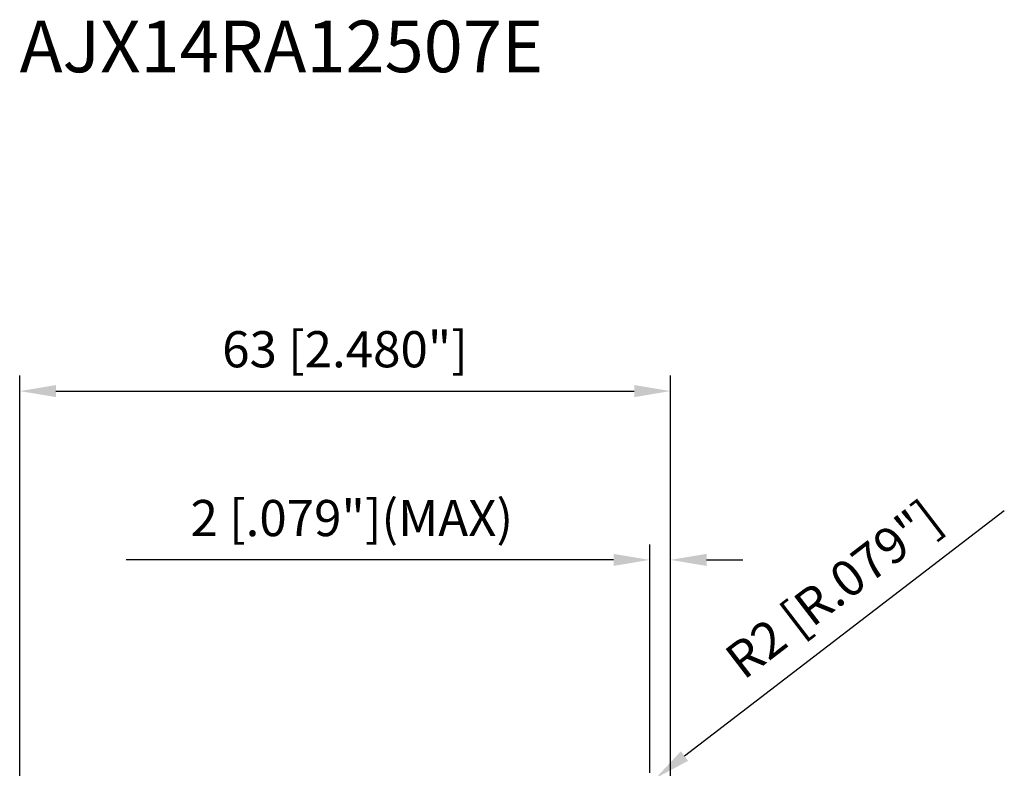
# Model space of a CAD drawing. Units: millimetres. Extents: x -31 to 138, y -82 to 135.
# Drawn here: x 0 to 95, y 62 to 135 of the extents above; entities that cross this region are included whole.
import ezdxf

# ---------------------------------------------------------------- set-up
doc = ezdxf.new("R2010")
doc.units = ezdxf.units.MM
doc.layers.add('2', color=7, linetype='Continuous', lineweight=25)
doc.layers.add('sk6', color=5, linetype='Continuous', lineweight=35)
doc.styles.add('simplex', font='txt.shx', dxfattribs={"height": 3.5})
doc.dimstyles.new('コピー - ISO-25', dxfattribs={"dimscale": 0, "dimtxt": 3.5, "dimasz": 3.5, "dimexe": 1.5, "dimexo": 0, "dimgap": 2.3, "dimtad": 1, "dimdec": 8, "dimdsep": 46, "dimtxsty": 'simplex', "dimcen": 0.09, "dimclrd": 256, "dimclre": 256, "dimclrt": 256, "dimadec": 0, "dimazin": 0, "dimtfac": 1, "dimtofl": 0, "dimtmove": 0, "dimatfit": 3, "dimfxl": 1, "dimtolj": 1, "dimlwd": -1, "dimlwe": -1, "dimarcsym": 0})

# ---------------------------------------------------------------- blocks, each defined once
blk = doc.blocks.new('*D13')
at = {"layer": '2'}
for p, q in [((0, 48), (0, 100.459)), ((63, 55.395), (63, 100.459)), ((3.5, 98.959), (59.5, 98.959))]:
    blk.add_line(p, q, dxfattribs=at)
for points in [[(3.5, 99.542), (3.5, 98.376), (0, 98.959)], [(59.5, 98.376), (59.5, 99.542), (63, 98.959)]]:
    blk.add_solid(points, dxfattribs=at)
at = {"layer": 'Defpoints', "color": 0}
for p in [(63, 98.959), (63, 55.395), (0, 48)]:
    blk.add_point(p, dxfattribs=at)
at = {"layer": '2', "insert": (31.5, 104.759), "char_height": 3.5, "attachment_point": 2, "style": 'simplex'}
blk.add_mtext('\\A1;63 [2.480"]', dxfattribs=at)
blk = doc.blocks.new('*D18')
at = {"layer": '2'}
for p, q in [((61, 62.012), (61, 84.116)), ((63, 62.5), (63, 84.116)), ((57.5, 82.616), (10.317, 82.616)), ((66.5, 82.616), (70, 82.616))]:
    blk.add_line(p, q, dxfattribs=at)
for points in [[(57.5, 82.033), (57.5, 83.199), (61, 82.616)], [(66.5, 83.199), (66.5, 82.033), (63, 82.616)]]:
    blk.add_solid(points, dxfattribs=at)
at = {"layer": 'Defpoints', "color": 0}
for p in [(61, 82.616), (61, 62.012), (63, 62.5)]:
    blk.add_point(p, dxfattribs=at)
at = {"layer": '2', "insert": (32.158, 86.666), "char_height": 3.5, "attachment_point": 5, "style": 'simplex'}
blk.add_mtext('\\A1;2 [.079"](MAX)', dxfattribs=at)
blk = doc.blocks.new('*D21')
at = {"layer": '2'}
for p, q in [((95.33, 87.366), (64.367, 63.626)), ((59.912, 60.279), (60.092, 60.279)), ((60.002, 60.189), (60.002, 60.369))]:
    blk.add_line(p, q, dxfattribs=at)
blk.add_solid([(64.012, 64.089), (64.722, 63.163), (61.589, 61.496)], dxfattribs=at)
at = {"layer": 'Defpoints', "color": 0}
for p in [(61.589, 61.496), (60.002, 60.279)]:
    blk.add_point(p, dxfattribs=at)
at = {"layer": '2', "insert": (78.773, 79.775), "char_height": 3.5, "attachment_point": 5, "rotation": 37.47799, "style": 'simplex'}
blk.add_mtext('\\A1;R2 [R.079"]', dxfattribs=at)

msp = doc.modelspace()

# ---------------------------------------------------------------- texts
at = {"layer": 'sk6', "insert": (0, 134.82469311), "char_height": 5, "width": 70.0371254103, "attachment_point": 1, "style": 'simplex'}
msp.add_mtext('AJX14RA12507E', dxfattribs=at)

# ---------------------------------------------------------------- dimensions: what is measured, and where the dimension line sits
at = {"layer": '2'}
dim = msp.add_linear_dim(base=(63, 98.9589278367), p1=(0, 48), p2=(63, 55.3952494192), dimstyle='コピー - ISO-25', override={"dimscale": 1}, dxfattribs=at)
dim.commit()
dim.dimension.update_dxf_attribs({"geometry": '*D13', "text_midpoint": (31.5, 98.9589278367), "dimtype": 160})
dim = msp.add_linear_dim(base=(61, 82.61606559), p1=(63, 62.5), p2=(61, 62.01242698), angle=180, text='<>(MAX)', dimstyle='コピー - ISO-25', override={"dimscale": 1}, dxfattribs=at)
dim.commit()
dim.dimension.update_dxf_attribs({"geometry": '*D18', "text_midpoint": (32.15833333, 82.61606559), "dimtype": 160})
dim = msp.add_radius_dim(center=(60.00199661, 60.27922496), mpoint=(61.58917093, 61.49613814), dimstyle='コピー - ISO-25', override={"dimscale": 1}, dxfattribs=at)
dim.commit()
dim.dimension.update_dxf_attribs({"geometry": '*D21', "text_midpoint": (78.77281721, 79.77453714)})

doc.saveas('drawing.dxf')
